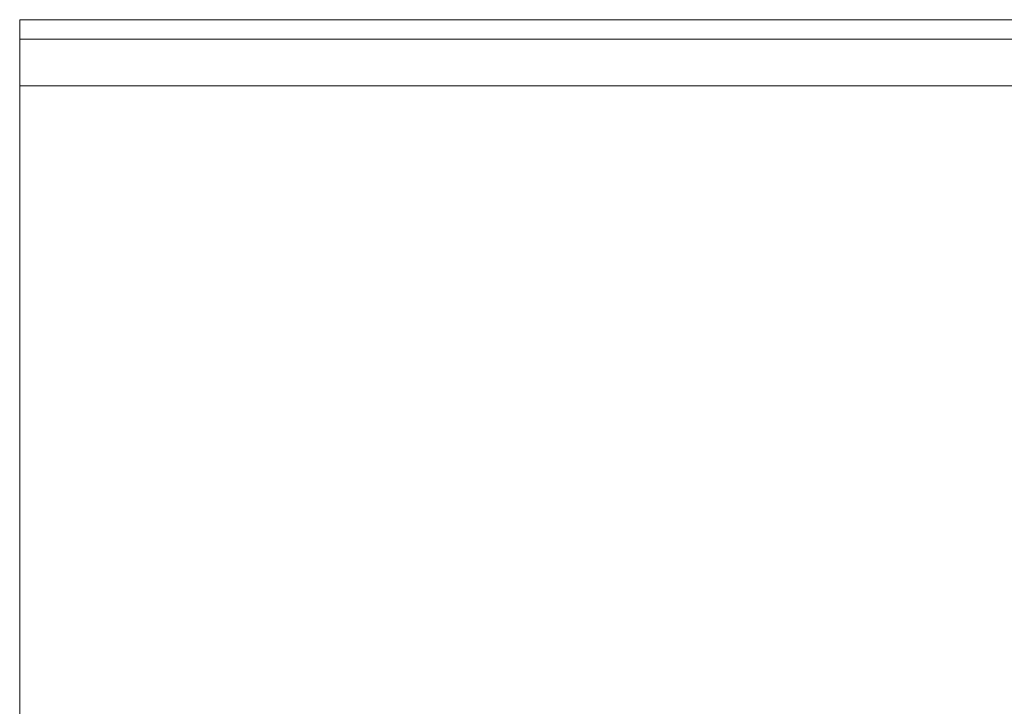
# Model space of a CAD drawing. Units: inches. Extents: x 5 to 1692, y -652 to 511.
# Drawn here: x 1145 to 1175, y 56 to 77 of the extents above; entities that cross this region are included whole.
import ezdxf

# ---------------------------------------------------------------- set-up
doc = ezdxf.new("R2010")
doc.units = ezdxf.units.IN
doc.header["$MEASUREMENT"] = 0

# ---------------------------------------------------------------- blocks, each defined once
blk = doc.blocks.new('A$C6DC655D8')
at = {"color": 0, "linetype": 'Continuous', "lineweight": 0, "extrusion": (0, 1, 2.22045e-16)}
for p, q in [((-128.525, 132.504), (129.866, 132.504)), ((-128.525, 131.919), (-128.525, 132.504)), ((-128.525, 132.504), (-128.525, 131.919)), ((129.866, 132.504), (-128.525, 132.504)), ((-128.525, 130.504), (-128.525, 131.919)), ((-128.525, 131.919), (-128.525, 130.504)), ((129.866, 131.919), (-128.525, 131.919)), ((-128.525, 2), (-128.525, 130.504)), ((129.866, 130.504), (-128.525, 130.504)), ((-128.525, 130.504), (-128.525, 2)), ((129.866, 130.504), (-128.525, 130.504))]:
    blk.add_line(p, q, dxfattribs=at)

msp = doc.modelspace()

# ---------------------------------------------------------------- block references
msp.add_blockref('A$C6DC655D8', (1273.601, -55.761, 6.199))

doc.saveas('drawing.dxf')
